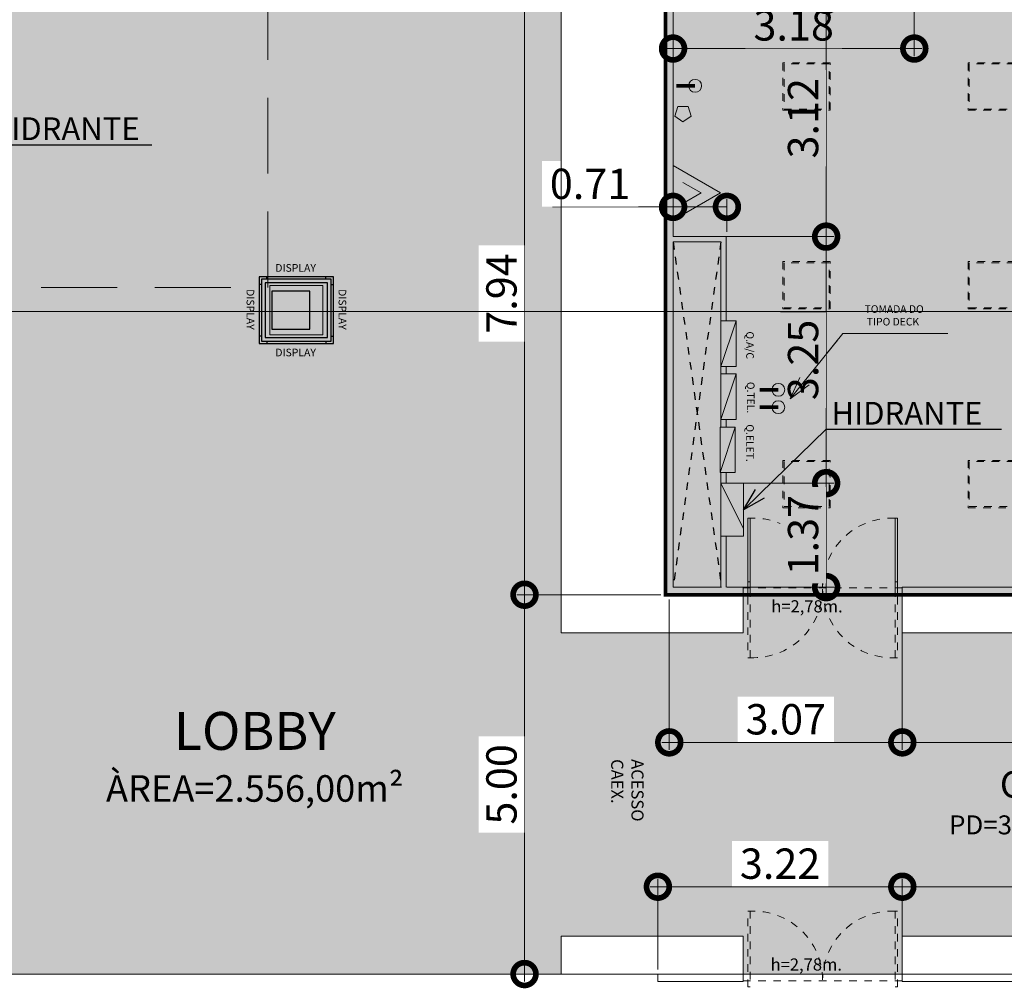
# Model space of a CAD drawing. Units: metres. Extents: x -1150 to -598, y 770 to 1119.
# Drawn here: x -941 to -928, y 915 to 927 of the extents above; entities that cross this region are included whole.
import ezdxf
from ezdxf import colors
from ezdxf.entities.mleader import LeaderData, LeaderLine
from ezdxf.lldxf.tags import DXFTag
from ezdxf.math import Vec2, Vec3

# ---------------------------------------------------------------- set-up
doc = ezdxf.new("R2010")
doc.units = ezdxf.units.M
doc.header["$MEASUREMENT"] = 0
doc.header["$PDMODE"] = 3
for name, pattern in [('716TER$0$HIDDEN', [0.375, 0.25, -0.125]), ('ACAD_ISO04W100', [30, 24, -3, 0, -3]), ('DASHED', [0.75, 0.5, -0.25]), ('DASHED2', [0.375, 0.25, -0.125]), ('EXN-BASE-TR$0$DASHED', [0.75, 0.5, -0.25]), ('HIDDEN2', [0.1875, 0.125, -0.0625])]:
    doc.linetypes.add(name, pattern=pattern)
doc.layers.get('0').update_dxf_attribs({"color": 251})
for name, color, linetype, lineweight in [('COTAS', 1, 'Continuous', 15), ('ECN_ARQ_DRYWALL_GESSO', 3, 'Continuous', 13), ('ECN_ARQ_PILARES', 5, 'Continuous', 30), ('ECN_ARQ_PORTAS', 1, 'Continuous', 13), ('ECN_ARQ_REBAIXOS_FORRO', 1, 'DASHED', 5), ('ECN_ARQ_REVESTIMENTO ACM', 4, 'Continuous', 5), ('ECN_INCÊNDIO_EXTINTORES', 1, 'Continuous', 13), ('ECN_INFRA_ELÉTRICA_PONTOS', 1, 'Continuous', 9), ('ECN_INFRA_ELÉTRICA_QUADROS', 1, 'Continuous', 0), ('EIXOS', 1, 'ACAD_ISO04W100', 5), ('HIDRANTES', 1, 'Continuous', 13), ('LUMINARIAS', 254, 'DASHED2', 5), ('ROTA DE FUGA', 70, 'Continuous', 15), ('ÁREA LOCAVEL', 11, 'DASHED', 70)]:
    doc.layers.add(name, color=color, linetype=linetype, lineweight=lineweight)
for name, color, linetype in [('ECN_ARQ_LOBBY_DISPLAY R1', 1, 'Continuous'), ('ECN_ARQ_VAZIOS', 1, 'Continuous'), ('ECN_IDENTIFICAÇÃO_TEXTOS', 2, 'Continuous')]:
    doc.layers.add(name, color=color, linetype=linetype)
doc.styles.add('100-COTA', font='romans.shx', dxfattribs={"height": 0.16})
doc.styles.add('250-60', font='romans.shx', dxfattribs={"height": 0.28})
doc.styles.add('ARIAL', font='ARIALN.TTF')
tags = doc.linetypes.add('DASHDOTX2', pattern=[2, 1, -0.5, 0, -0.5]).pattern_tags.tags
tags[10:11] = [DXFTag(74, 4), DXFTag(75, 0), DXFTag(340, '0'), DXFTag(46, 1.0), DXFTag(50, 0.0), DXFTag(44, 0.0), DXFTag(45, 0.0)]
tags[8:9] = [DXFTag(74, 4), DXFTag(75, 0), DXFTag(340, '0'), DXFTag(46, 1.0), DXFTag(50, 0.0), DXFTag(44, 0.0), DXFTag(45, 0.0)]
tags[6:7] = [DXFTag(74, 4), DXFTag(75, 0), DXFTag(340, '0'), DXFTag(46, 1.0), DXFTag(50, 0.0), DXFTag(44, 0.0), DXFTag(45, 0.0)]
tags[4:5] = [DXFTag(74, 4), DXFTag(75, 0), DXFTag(340, '0'), DXFTag(46, 1.0), DXFTag(50, 0.0), DXFTag(44, 0.0), DXFTag(45, 0.0)]
doc.dimstyles.new('EXPO CENTER 1', dxfattribs={"dimtxt": 0.4, "dimasz": 0.6, "dimexe": 0.1, "dimexo": 0.0625, "dimgap": 0.1, "dimtad": 1, "dimzin": 0, "dimdsep": 46, "dimtxsty": 'ARIAL', "dimblk": 'DOTSMALL', "dimcen": 0.09, "dimdle": 0.1, "dimclrd": 1, "dimclre": 1, "dimclrt": 1, "dimadec": 0, "dimazin": 0, "dimtfac": 1, "dimtofl": 0, "dimtmove": 0, "dimatfit": 3, "dimldrblk": 'DOTSMALL', "dimfxl": 1, "dimtfill": 1, "dimtolj": 1, "dimtzin": 0, "dimlwd": -1, "dimlwe": -1, "dimarcsym": 0})
doc.dimstyles.new('PADRÃO-1-1', dxfattribs={"dimtxt": 0.6, "dimasz": 0.3, "dimexe": 0.1, "dimexo": 0.0625, "dimgap": 0.15, "dimtad": 1, "dimzin": 0, "dimdsep": 46, "dimtxsty": 'ARIAL', "dimblk": 'DOTSMALL', "dimcen": 0.09, "dimdle": 0.1, "dimclrd": 1, "dimclre": 1, "dimclrt": 1, "dimadec": 0, "dimazin": 0, "dimtfac": 1, "dimtofl": 0, "dimtmove": 2, "dimatfit": 3, "dimldrblk": 'DOTSMALL', "dimfxl": 1, "dimtolj": 1, "dimtzin": 0, "dimlwd": 9, "dimlwe": 9, "dimarcsym": 0})

# ---------------------------------------------------------------- blocks, each defined once
blk = doc.blocks.new('A$C17EA45F3')
blk.add_hatch(color=256).paths.add_polyline_path([(-0.3, 0), (-0.3, -0.2), (0.3, 0)])
blk.add_line((-0.3, -0.2), (0.3, 0))
blk.add_lwpolyline([(-0.3, -0.2), (0.3, -0.2), (0.3, 0), (-0.3, 0)], close=True)
blk = doc.blocks.new('CO²')
at = {"layer": 'ECN_INCÊNDIO_EXTINTORES'}
for p, q in [((0, 0.723), (0, -0.723)), ((1.253, 0), (0, 0.723)), ((0.737, 0), (0.258, 0.276)), ((1.253, 0), (0, -0.723)), ((0.737, 0), (0.258, -0.277))]:
    blk.add_line(p, q, dxfattribs=at)
blk.add_solid([(0.737, 0), (0.258, 0.276), (0.258, -0.277)], dxfattribs=at)
blk = doc.blocks.new('_DotSmall')
at = {"color": 0, "linetype": 'ByBlock', "lineweight": 40, "const_width": 0.5}
blk.add_lwpolyline([(-0.0625, 0, 1), (0.0625, 0, 1)], format="xyb", close=True, dxfattribs=at)
blk = doc.blocks.new('*D122')
at = {"layer": 'COTAS', "color": 1, "ltscale": 0.6, "transparency": 16777216}
for p, q in [((-932.201, 927.642), (-934.147, 927.642)), ((-934.047, 927.742), (-934.047, 919.602)), ((-932.251, 919.702), (-934.147, 919.702))]:
    blk.add_line(p, q, dxfattribs=at)
at = {"layer": 'Defpoints', "color": 0, "ltscale": 0.6, "transparency": 16777216}
for p in [(-932.139, 927.642), (-934.047, 919.702), (-932.189, 919.702)]:
    blk.add_point(p, dxfattribs=at)
at = {"layer": 'COTAS', "color": 1, "ltscale": 0.6, "transparency": 16777216, "xscale": 0.6, "yscale": 0.6, "zscale": 0.6}
for p, rotation in [((-934.047, 927.642), 90), ((-934.047, 919.702), 270)]:
    blk.add_blockref('_DotSmall', p, dxfattribs=dict(at, rotation=rotation))
at = {"layer": 'COTAS', "color": 1, "ltscale": 0.6, "transparency": 16777216, "insert": (-934.351, 923.672), "char_height": 0.4, "attachment_point": 5, "rotation": 90, "style": 'ARIAL', "bg_fill": 3, "box_fill_scale": 1.25, "bg_fill_color": 256, "bg_fill_true_color": 13158600, "bg_fill_transparency": 0}
blk.add_mtext('\\A1;7.94', dxfattribs=at)
blk = doc.blocks.new('*D123')
at = {"layer": 'COTAS', "color": 1, "ltscale": 0.6, "transparency": 16777216}
for p, q in [((-934.047, 919.802), (-934.047, 914.602)), ((-932.251, 919.702), (-934.147, 919.702)), ((-932.351, 914.702), (-934.147, 914.702))]:
    blk.add_line(p, q, dxfattribs=at)
at = {"layer": 'Defpoints', "color": 0, "ltscale": 0.6, "transparency": 16777216}
for p in [(-932.189, 919.702), (-934.047, 914.702), (-932.289, 914.702)]:
    blk.add_point(p, dxfattribs=at)
at = {"layer": 'COTAS', "color": 1, "ltscale": 0.6, "transparency": 16777216, "xscale": 0.6, "yscale": 0.6, "zscale": 0.6}
for p, rotation in [((-934.047, 919.702), 90), ((-934.047, 914.702), 270)]:
    blk.add_blockref('_DotSmall', p, dxfattribs=dict(at, rotation=rotation))
at = {"layer": 'COTAS', "color": 1, "ltscale": 0.6, "transparency": 16777216, "insert": (-934.351, 917.202), "char_height": 0.4, "attachment_point": 5, "rotation": 90, "style": 'ARIAL', "bg_fill": 3, "box_fill_scale": 1.25, "bg_fill_color": 256, "bg_fill_true_color": 13158600, "bg_fill_transparency": 0}
blk.add_mtext('\\A1;5.00', dxfattribs=at)
blk = doc.blocks.new('*D130')
at = {"layer": 'COTAS', "color": 1, "ltscale": 0.6, "transparency": 16777216}
for p, q in [((-932.089, 927.479), (-932.089, 926.801)), ((-928.909, 927.479), (-928.909, 926.801)), ((-932.189, 926.901), (-928.809, 926.901))]:
    blk.add_line(p, q, dxfattribs=at)
at = {"layer": 'Defpoints', "color": 0, "ltscale": 0.6, "transparency": 16777216}
for p in [(-932.089, 927.542), (-928.909, 927.542), (-928.909, 926.901)]:
    blk.add_point(p, dxfattribs=at)
at = {"layer": 'COTAS', "color": 1, "ltscale": 0.6, "transparency": 16777216, "xscale": 0.6, "yscale": 0.6, "zscale": 0.6, "rotation": 180}
blk.add_blockref('_DotSmall', (-932.089, 926.901), dxfattribs=at)
at = {"layer": 'COTAS', "color": 1, "ltscale": 0.6, "transparency": 16777216, "xscale": 0.6, "yscale": 0.6, "zscale": 0.6}
blk.add_blockref('_DotSmall', (-928.909, 926.901), dxfattribs=at)
at = {"layer": 'COTAS', "color": 1, "ltscale": 0.6, "transparency": 16777216, "insert": (-930.499, 927.206), "char_height": 0.4, "attachment_point": 5, "style": 'ARIAL', "bg_fill": 3, "box_fill_scale": 1.25, "bg_fill_color": 256, "bg_fill_true_color": 13158600, "bg_fill_transparency": 0}
blk.add_mtext('\\A1;3.18', dxfattribs=at)
blk = doc.blocks.new('*D131')
at = {"layer": 'COTAS', "color": 1, "ltscale": 0.6, "transparency": 16777216}
for p, q in [((-930.071, 927.642), (-930.071, 924.322)), ((-932.036, 927.542), (-929.971, 927.542)), ((-932.036, 924.422), (-929.971, 924.422))]:
    blk.add_line(p, q, dxfattribs=at)
at = {"layer": 'Defpoints', "color": 0, "ltscale": 0.6, "transparency": 16777216}
for p in [(-932.099, 927.542), (-932.099, 924.422), (-930.071, 924.422)]:
    blk.add_point(p, dxfattribs=at)
at = {"layer": 'COTAS', "color": 1, "ltscale": 0.6, "transparency": 16777216, "xscale": 0.6, "yscale": 0.6, "zscale": 0.6}
for p, rotation in [((-930.071, 927.542), 90), ((-930.071, 924.422), 270)]:
    blk.add_blockref('_DotSmall', p, dxfattribs=dict(at, rotation=rotation))
at = {"layer": 'COTAS', "color": 1, "ltscale": 0.6, "transparency": 16777216, "insert": (-930.375, 925.982), "char_height": 0.4, "attachment_point": 5, "rotation": 90, "style": 'ARIAL', "bg_fill": 3, "box_fill_scale": 1.25, "bg_fill_color": 256, "bg_fill_true_color": 13158600, "bg_fill_transparency": 0}
blk.add_mtext('\\A1;3.12', dxfattribs=at)
blk = doc.blocks.new('*D132')
at = {"layer": 'COTAS', "color": 1, "ltscale": 0.6, "transparency": 16777216}
for p, q in [((-932.089, 924.484), (-932.089, 924.914)), ((-931.379, 924.484), (-931.379, 924.914)), ((-932.089, 924.814), (-933.678, 924.814)), ((-931.379, 924.814), (-932.189, 924.814))]:
    blk.add_line(p, q, dxfattribs=at)
at = {"layer": 'Defpoints', "color": 0, "ltscale": 0.6, "transparency": 16777216}
for p in [(-931.379, 924.814), (-932.089, 924.422), (-931.379, 924.422)]:
    blk.add_point(p, dxfattribs=at)
at = {"layer": 'COTAS', "color": 1, "ltscale": 0.6, "transparency": 16777216, "xscale": 0.6, "yscale": 0.6, "zscale": 0.6, "rotation": 180}
blk.add_blockref('_DotSmall', (-932.089, 924.814), dxfattribs=at)
at = {"layer": 'COTAS', "color": 1, "ltscale": 0.6, "transparency": 16777216, "xscale": 0.6, "yscale": 0.6, "zscale": 0.6}
blk.add_blockref('_DotSmall', (-931.379, 924.814), dxfattribs=at)
at = {"layer": 'COTAS', "color": 1, "ltscale": 0.6, "transparency": 16777216, "insert": (-933.183, 925.118), "char_height": 0.4, "attachment_point": 5, "style": 'ARIAL', "bg_fill": 3, "box_fill_scale": 1.25, "bg_fill_color": 256, "bg_fill_true_color": 13158600, "bg_fill_transparency": 0}
blk.add_mtext('\\A1;0.71', dxfattribs=at)
blk = doc.blocks.new('*D133')
at = {"layer": 'COTAS', "color": 1, "ltscale": 0.6, "transparency": 16777216}
for p, q in [((-930.071, 924.522), (-930.071, 921.072)), ((-931.326, 924.422), (-929.971, 924.422)), ((-931.326, 921.172), (-929.971, 921.172))]:
    blk.add_line(p, q, dxfattribs=at)
at = {"layer": 'Defpoints', "color": 0, "ltscale": 0.6, "transparency": 16777216}
for p in [(-931.389, 924.422), (-931.389, 921.172), (-930.071, 921.172)]:
    blk.add_point(p, dxfattribs=at)
at = {"layer": 'COTAS', "color": 1, "ltscale": 0.6, "transparency": 16777216, "xscale": 0.6, "yscale": 0.6, "zscale": 0.6}
for p, rotation in [((-930.071, 924.422), 90), ((-930.071, 921.172), 270)]:
    blk.add_blockref('_DotSmall', p, dxfattribs=dict(at, rotation=rotation))
at = {"layer": 'COTAS', "color": 1, "ltscale": 0.6, "transparency": 16777216, "insert": (-930.375, 922.797), "char_height": 0.4, "attachment_point": 5, "rotation": 90, "style": 'ARIAL', "bg_fill": 3, "box_fill_scale": 1.25, "bg_fill_color": 256, "bg_fill_true_color": 13158600, "bg_fill_transparency": 0}
blk.add_mtext('\\A1;3.25', dxfattribs=at)
blk = doc.blocks.new('*D134')
at = {"layer": 'COTAS', "color": 1, "ltscale": 0.6, "transparency": 16777216}
for p, q in [((-931.326, 921.172), (-929.971, 921.172)), ((-930.071, 921.272), (-930.071, 919.702)), ((-931.326, 919.802), (-929.971, 919.802))]:
    blk.add_line(p, q, dxfattribs=at)
at = {"layer": 'Defpoints', "color": 0, "ltscale": 0.6, "transparency": 16777216}
for p in [(-931.389, 921.172), (-931.389, 919.802)]:
    blk.add_point(p, dxfattribs=at)
at = {"layer": 'COTAS', "color": 1, "ltscale": 0.6, "transparency": 16777216, "xscale": 0.6, "yscale": 0.6, "zscale": 0.6}
for p, rotation in [((-930.071, 921.172), 90), ((-930.071, 919.802), 270)]:
    blk.add_blockref('_DotSmall', p, dxfattribs=dict(at, rotation=rotation))
at = {"layer": 'COTAS', "color": 1, "ltscale": 0.6, "transparency": 16777216, "insert": (-930.375, 920.487), "char_height": 0.4, "attachment_point": 5, "rotation": 90, "style": 'ARIAL', "bg_fill": 3, "box_fill_scale": 1.25, "bg_fill_color": 256, "bg_fill_true_color": 13158600, "bg_fill_transparency": 0}
blk.add_mtext('\\A1;1.37', dxfattribs=at)
at = {"layer": 'Defpoints', "color": 0, "ltscale": 0.6, "transparency": 16777216}
blk.add_point((-930.071, 919.802), dxfattribs=at)
blk = doc.blocks.new('*D145')
at = {"layer": 'COTAS', "color": 1, "ltscale": 0.6, "transparency": 16777216}
for p, q in [((-929.067, 919.639), (-929.067, 917.656)), ((-920.859, 919.639), (-920.859, 917.656)), ((-929.167, 917.756), (-920.759, 917.756))]:
    blk.add_line(p, q, dxfattribs=at)
at = {"layer": 'Defpoints', "color": 0, "ltscale": 0.6, "transparency": 16777216}
for p in [(-929.067, 919.702), (-920.859, 919.702), (-920.859, 917.756)]:
    blk.add_point(p, dxfattribs=at)
at = {"layer": 'COTAS', "color": 1, "ltscale": 0.6, "transparency": 16777216, "xscale": 0.6, "yscale": 0.6, "zscale": 0.6, "rotation": 180}
blk.add_blockref('_DotSmall', (-929.067, 917.756), dxfattribs=at)
at = {"layer": 'COTAS', "color": 1, "ltscale": 0.6, "transparency": 16777216, "xscale": 0.6, "yscale": 0.6, "zscale": 0.6}
blk.add_blockref('_DotSmall', (-920.859, 917.756), dxfattribs=at)
at = {"layer": 'COTAS', "color": 1, "ltscale": 0.6, "transparency": 16777216, "insert": (-924.963, 918.06), "char_height": 0.4, "attachment_point": 5, "style": 'ARIAL', "bg_fill": 3, "box_fill_scale": 1.25, "bg_fill_color": 256, "bg_fill_true_color": 13158600, "bg_fill_transparency": 0}
blk.add_mtext('\\A1;8.21', dxfattribs=at)
blk = doc.blocks.new('*D146')
at = {"layer": 'COTAS', "color": 1, "ltscale": 0.6, "transparency": 16777216}
for p, q in [((-932.139, 919.639), (-932.139, 917.656)), ((-929.067, 919.639), (-929.067, 917.656)), ((-928.967, 917.756), (-932.239, 917.756))]:
    blk.add_line(p, q, dxfattribs=at)
at = {"layer": 'Defpoints', "color": 0, "ltscale": 0.6, "transparency": 16777216}
for p in [(-932.139, 919.702), (-929.067, 919.702), (-932.139, 917.756)]:
    blk.add_point(p, dxfattribs=at)
at = {"layer": 'COTAS', "color": 1, "ltscale": 0.6, "transparency": 16777216, "xscale": 0.6, "yscale": 0.6, "zscale": 0.6, "rotation": 180}
blk.add_blockref('_DotSmall', (-932.139, 917.756), dxfattribs=at)
at = {"layer": 'COTAS', "color": 1, "ltscale": 0.6, "transparency": 16777216, "xscale": 0.6, "yscale": 0.6, "zscale": 0.6}
blk.add_blockref('_DotSmall', (-929.067, 917.756), dxfattribs=at)
at = {"layer": 'COTAS', "color": 1, "ltscale": 0.6, "transparency": 16777216, "insert": (-930.603, 918.06), "char_height": 0.4, "attachment_point": 5, "style": 'ARIAL', "bg_fill": 3, "box_fill_scale": 1.25, "bg_fill_color": 256, "bg_fill_true_color": 13158600, "bg_fill_transparency": 0}
blk.add_mtext('\\A1;3.07', dxfattribs=at)
blk = doc.blocks.new('EXN-BASE-TR$0$hidrante')
blk.add_hatch(color=0).paths.add_polyline_path([(0.6, 0.3), (-0.1, 0), (0.6, 0)])
at = {"color": 0}
blk.add_line((0, 0), (0.6, 0.3), dxfattribs=at)
at = {"color": 0, "linetype": 'Continuous', "ltscale": 0.6}
blk.add_lwpolyline([(-0.1, 0), (0.6, 0), (0.6, 0.3), (-0.1, 0.3)], close=True, dxfattribs=at)
blk = doc.blocks.new('DISPLAY')
at = {"layer": 'ECN_ARQ_LOBBY_DISPLAY R1', "ltscale": 0.6}
for points in [[(0.39, 0.44), (-0.39, 0.44), (-0.39, 0.41), (0.39, 0.41)], [(-0.46, 0.34), (-0.49, 0.34), (-0.49, -0.34), (-0.46, -0.34)], [(0.49, 0.34), (0.46, 0.34), (0.46, -0.34), (0.49, -0.34)], [(0.39, -0.41), (-0.39, -0.41), (-0.39, -0.44), (0.39, -0.44)]]:
    blk.add_hatch(color=256, dxfattribs=at).paths.add_polyline_path(points)
for p, q in [((-0.39, 0.41), (-0.39, 0.44)), ((0.39, 0.41), (0.39, 0.44)), ((-0.46, 0.34), (-0.49, 0.34)), ((0.46, 0.34), (0.49, 0.34)), ((-0.46, -0.34), (-0.49, -0.34)), ((0.46, -0.34), (0.49, -0.34)), ((-0.39, -0.41), (-0.39, -0.44)), ((0.39, -0.41), (0.39, -0.44))]:
    blk.add_line(p, q, dxfattribs=at)
for points in [[(-0.49, -0.44), (0.49, -0.44), (0.49, 0.44), (-0.49, 0.44)], [(-0.46, -0.41), (0.46, -0.41), (0.46, 0.41), (-0.46, 0.41)], [(-0.41, -0.36), (0.41, -0.36), (0.41, 0.36), (-0.41, 0.36)]]:
    blk.add_lwpolyline(points, close=True, dxfattribs=at)
at = {"layer": 'ECN_ARQ_LOBBY_DISPLAY R1', "ltscale": 0.6, "char_height": 0.10078, "style": '100-COTA'}
for insert, attachment_point in [((-0.278, 0.507), 7), ((-0.278, -0.507), 1)]:
    blk.add_mtext('\\A1;DISPLAY', dxfattribs=dict(at, insert=insert, attachment_point=attachment_point))
at = {"layer": 'ECN_ARQ_LOBBY_DISPLAY R1', "ltscale": 0.6, "char_height": 0.10078, "rotation": 270, "style": '100-COTA'}
for insert, attachment_point in [((-0.556, 0.278), 1), ((0.556, 0.278), 7)]:
    blk.add_mtext('\\A1;DISPLAY', dxfattribs=dict(at, insert=insert, attachment_point=attachment_point))
blk = doc.blocks.new('*D155')
at = {"layer": 'COTAS', "color": 1, "ltscale": 3, "transparency": 16777216}
for p, q in [((-932.289, 914.764), (-932.289, 915.953)), ((-929.067, 914.764), (-929.067, 915.953)), ((-932.389, 915.853), (-928.967, 915.853))]:
    blk.add_line(p, q, dxfattribs=at)
at = {"layer": 'Defpoints', "color": 0, "linetype": 'ByBlock', "ltscale": 3, "transparency": 16777216}
for p in [(-929.067, 915.853), (-932.289, 914.702), (-929.067, 914.702)]:
    blk.add_point(p, dxfattribs=at)
at = {"layer": 'COTAS', "color": 1, "linetype": 'ByBlock', "ltscale": 3, "transparency": 16777216, "xscale": 0.6, "yscale": 0.6, "zscale": 0.6, "rotation": 180}
blk.add_blockref('_DotSmall', (-932.289, 915.853), dxfattribs=at)
at = {"layer": 'COTAS', "color": 1, "linetype": 'ByBlock', "ltscale": 3, "transparency": 16777216, "xscale": 0.6, "yscale": 0.6, "zscale": 0.6}
blk.add_blockref('_DotSmall', (-929.067, 915.853), dxfattribs=at)
at = {"layer": 'COTAS', "color": 1, "linetype": 'ByBlock', "ltscale": 3, "transparency": 16777216, "insert": (-930.678, 916.157), "char_height": 0.4, "attachment_point": 5, "style": 'ARIAL', "bg_fill": 3, "box_fill_scale": 1.25, "bg_fill_color": 256, "bg_fill_true_color": 13158600, "bg_fill_transparency": 0}
blk.add_mtext('\\A1;3.22', dxfattribs=at)
blk = doc.blocks.new('*D156')
at = {"layer": 'COTAS', "color": 1, "ltscale": 3, "transparency": 16777216}
for p, q in [((-929.067, 914.764), (-929.067, 915.953)), ((-920.859, 914.764), (-920.859, 915.953)), ((-929.167, 915.853), (-920.759, 915.853))]:
    blk.add_line(p, q, dxfattribs=at)
at = {"layer": 'Defpoints', "color": 0, "linetype": 'ByBlock', "ltscale": 3, "transparency": 16777216}
for p in [(-920.859, 915.853), (-929.067, 914.701), (-920.859, 914.701)]:
    blk.add_point(p, dxfattribs=at)
at = {"layer": 'COTAS', "color": 1, "linetype": 'ByBlock', "ltscale": 3, "transparency": 16777216, "xscale": 0.6, "yscale": 0.6, "zscale": 0.6, "rotation": 180}
blk.add_blockref('_DotSmall', (-929.067, 915.853), dxfattribs=at)
at = {"layer": 'COTAS', "color": 1, "linetype": 'ByBlock', "ltscale": 3, "transparency": 16777216, "xscale": 0.6, "yscale": 0.6, "zscale": 0.6}
blk.add_blockref('_DotSmall', (-920.859, 915.853), dxfattribs=at)
at = {"layer": 'COTAS', "color": 1, "linetype": 'ByBlock', "ltscale": 3, "transparency": 16777216, "insert": (-924.963, 916.157), "char_height": 0.4, "attachment_point": 5, "style": 'ARIAL', "bg_fill": 3, "box_fill_scale": 1.25, "bg_fill_color": 256, "bg_fill_true_color": 13158600, "bg_fill_transparency": 0}
blk.add_mtext('\\A1;8.21', dxfattribs=at)
blk = doc.blocks.new('_Open30')
at = {"color": 0, "linetype": 'ByBlock', "lineweight": -2}
for p, q in [((-1, 0.268), (0, 0)), ((0, 0), (-1, -0.268)), ((0, 0), (-1, 0))]:
    blk.add_line(p, q, dxfattribs=at)
blk = doc.blocks.new('Luminarias')
at = {"layer": 'LUMINARIAS', "lineweight": -2, "ltscale": 0.1, "elevation": 0.001}
for points in [[(-77.636, -1.072), (-77.636, -0.447), (-78.261, -0.447), (-78.261, -1.072)], [(-77.651, -1.057), (-77.651, -0.462), (-78.246, -0.462), (-78.246, -1.057)], [(-75.016, -1.072), (-75.016, -0.447), (-75.641, -0.447), (-75.641, -1.072)], [(-75.031, -1.057), (-75.031, -0.462), (-75.626, -0.462), (-75.626, -1.057)], [(-72.396, -1.072), (-72.396, -0.447), (-73.021, -0.447), (-73.021, -1.072)], [(-72.411, -1.057), (-72.411, -0.462), (-73.006, -0.462), (-73.006, -1.057)], [(-77.636, -3.512), (-77.636, -2.887), (-78.261, -2.887), (-78.261, -3.512)], [(-77.651, -3.497), (-77.651, -2.902), (-78.246, -2.902), (-78.246, -3.497)], [(-75.016, -3.512), (-75.016, -2.887), (-75.641, -2.887), (-75.641, -3.512)], [(-75.031, -3.497), (-75.031, -2.902), (-75.626, -2.902), (-75.626, -3.497)], [(-72.396, -3.512), (-72.396, -2.887), (-73.021, -2.887), (-73.021, -3.512)], [(-72.411, -3.497), (-72.411, -2.902), (-73.006, -2.902), (-73.006, -3.497)]]:
    blk.add_lwpolyline(points, close=True, dxfattribs=at)

msp = doc.modelspace()

# ---------------------------------------------------------------- hatches: boundary and pattern name
at = {"layer": 'ECN_INFRA_ELÉTRICA_PONTOS'}
for points in [[(-931.798, 926.325, 1), (-931.798, 926.494, 1)], [(-931.958, 925.933), (-931.85, 926.011), (-931.891, 926.139), (-932.025, 926.139), (-932.067, 926.011)]]:
    msp.add_hatch(color=256, dxfattribs=at).paths.add_polyline_path(points)
at = {"layer": 'ROTA DE FUGA', "ltscale": 3, "transparency": 33554534}
h = msp.add_hatch(color=256, dxfattribs=at)
h.dxf.hatch_style = 1
h.paths.add_polyline_path([(-926.684, 949.702), (-924.684, 949.702), (-917.069, 949.702), (-917.069, 959.702), (-924.249, 959.702), (-926.249, 959.702), (-930.749, 959.702), (-930.749, 960.682), (-931.759, 960.682), (-931.759, 959.702), (-934.704, 959.702), (-934.704, 960.682), (-944.544, 960.682), (-944.544, 936.554), (-945.649, 935.741), (-945.649, 923.772), (-941.919, 923.772), (-941.919, 914.702), (-933.564, 914.702), (-933.564, 915.201), (-931.167, 915.201), (-931.167, 914.702), (-929.067, 914.702), (-929.067, 915.201), (-916.859, 915.201), (-916.859, 919.201), (-929.067, 919.201), (-929.067, 919.702), (-931.167, 919.7), (-931.167, 919.201), (-932.189, 919.201), (-933.564, 919.201), (-933.564, 949.702)])
h.paths.add_polyline_path([(-936.564, 948.892), (-936.564, 936.392), (-937.544, 936.392), (-937.544, 948.892)], flags=16)

# ---------------------------------------------------------------- linework, layer by layer
at = {"layer": 'ECN_ARQ_DRYWALL_GESSO'}
for p, q in [((-932.189, 919.702), (-932.189, 927.642)), ((-932.089, 924.422), (-932.089, 927.542)), ((-931.379, 924.422), (-932.089, 924.422)), ((-931.389, 923.312), (-931.389, 924.422)), ((-932.089, 924.352), (-931.459, 924.352)), ((-932.089, 919.802), (-932.089, 924.352)), ((-931.459, 923.312), (-931.459, 924.352)), ((-931.459, 922.612), (-931.459, 922.712)), ((-931.389, 922.612), (-931.389, 922.712)), ((-931.459, 921.912), (-931.459, 922.012)), ((-931.389, 921.912), (-931.389, 922.012)), ((-931.459, 921.172), (-931.459, 921.312)), ((-931.389, 921.172), (-931.389, 921.312)), ((-931.459, 919.802), (-931.459, 920.572)), ((-932.089, 919.802), (-931.449, 919.802)), ((-931.167, 919.702), (-931.167, 919.802)), ((-921.139, 919.802), (-929.067, 919.802)), ((-932.189, 919.702), (-931.167, 919.702)), ((-921.139, 919.702), (-929.067, 919.702)), ((-932.289, 914.702), (-931.167, 914.702)), ((-931.167, 914.702), (-931.167, 914.602)), ((-921.159, 914.702), (-929.067, 914.702)), ((-929.067, 914.702), (-929.067, 914.602)), ((-932.289, 914.602), (-931.167, 914.602)), ((-921.159, 914.602), (-929.067, 914.602))]:
    msp.add_line(p, q, dxfattribs=at)
at = {"layer": 'ECN_ARQ_DRYWALL_GESSO', "color": 3, "ltscale": 0.6}
for p, q in [((-931.459, 920.472), (-931.389, 920.472)), ((-931.389, 919.802), (-931.389, 920.472)), ((-931.379, 919.802), (-931.167, 919.802))]:
    msp.add_line(p, q, dxfattribs=at)
at = {"layer": 'ECN_ARQ_PILARES'}
msp.add_lwpolyline([(-937.379, 923.202), (-936.879, 923.202), (-936.879, 923.702), (-937.379, 923.702)], close=True, dxfattribs=at)
at = {"layer": 'ECN_ARQ_PORTAS', "color": 1, "linetype": 'HIDDEN2', "ltscale": 0.25}
for p, q in [((-929.067, 919.792), (-931.167, 919.792)), ((-929.067, 914.612), (-931.167, 914.612))]:
    msp.add_line(p, q, dxfattribs=at)
at = {"layer": 'ECN_ARQ_PORTAS'}
for points in [[(-931.102, 919.712), (-931.102, 920.712), (-931.072, 920.712), (-931.072, 919.712), (-931.102, 919.712)], [(-929.132, 919.712), (-929.132, 920.712), (-929.162, 920.712), (-929.162, 919.712), (-929.132, 919.712)]]:
    msp.add_lwpolyline(points, dxfattribs=at)
at = {"layer": 'ECN_ARQ_PORTAS', "color": 1, "linetype": 'HIDDEN2', "ltscale": 0.25}
for points in [[(-931.102, 919.872), (-931.102, 918.872), (-931.072, 918.872), (-931.072, 919.872), (-931.102, 919.872)], [(-929.132, 919.872), (-929.132, 918.872), (-929.162, 918.872), (-929.162, 919.872), (-929.132, 919.872)], [(-931.102, 914.532), (-931.102, 915.532), (-931.072, 915.532), (-931.072, 914.532), (-931.102, 914.532)], [(-929.132, 914.532), (-929.132, 915.532), (-929.162, 915.532), (-929.162, 914.532), (-929.132, 914.532)]]:
    msp.add_lwpolyline(points, dxfattribs=at)
for centre, start, end in [((-931.031, 919.799), 0.47, 92.6097), ((-929.204, 919.799), 87.3903, 179.53), ((-931.031, 919.784), 267.3903, 359.53), ((-929.204, 919.784), 180.47, 272.6097), ((-931.031, 914.619), 0.47, 92.6097), ((-929.204, 914.619), 87.3903, 179.53)]:
    msp.add_arc(centre, 0.913, start, end, dxfattribs=at)
at = {"layer": 'ECN_ARQ_REBAIXOS_FORRO', "linetype": 'EXN-BASE-TR$0$DASHED', "lineweight": 0, "ltscale": 2}
msp.add_lwpolyline([(-941.919, 914.702), (-941.919, 923.752), (-937.429, 923.752), (-937.429, 948.652), (-939.779, 948.652), (-939.779, 960.682)], dxfattribs=at)
at = {"layer": 'ECN_ARQ_REVESTIMENTO ACM'}
msp.add_lwpolyline([(-936.704, 923.777), (-936.704, 923.127), (-937.404, 923.127), (-937.404, 923.777)], close=True, dxfattribs=at)
at = {"layer": 'ECN_INFRA_ELÉTRICA_PONTOS', "const_width": 0.05}
msp.add_lwpolyline([(-931.798, 926.41), (-932.046, 926.41)], dxfattribs=at)
at = {"layer": 'ECN_INFRA_ELÉTRICA_PONTOS'}
msp.add_lwpolyline([(-931.958, 925.933), (-931.85, 926.011), (-931.891, 926.139), (-932.025, 926.139), (-932.067, 926.011)], close=True, dxfattribs=at)
msp.add_circle((-931.798, 926.41), 0.0847, dxfattribs=at)

# ---------------------------------------------------------------- block references
at = {"layer": 'ECN_ARQ_LOBBY_DISPLAY R1'}
msp.add_blockref('DISPLAY', (-937.054, 923.452), dxfattribs=at)
at = {"layer": 'ECN_INCÊNDIO_EXTINTORES', "ltscale": 0.6, "xscale": 0.5, "yscale": 0.5, "zscale": 0.5}
msp.add_blockref('CO²', (-932.089, 924.999), dxfattribs=at)
at = {"layer": 'ECN_INFRA_ELÉTRICA_QUADROS', "xscale": -1, "rotation": 90}
for p in [(-931.459, 923.012), (-931.469, 921.612)]:
    msp.add_blockref('A$C17EA45F3', p, dxfattribs=at)

# ---------------------------------------------------------------- texts
at = {"layer": 'ECN_ARQ_PORTAS', "color": 2, "char_height": 0.16, "style": '100-COTA'}
for insert, attachment_point in [((-930.794, 919.629), 1), ((-930.803, 914.698), 7)]:
    msp.add_mtext('h=2,78m.', dxfattribs=dict(at, insert=insert, attachment_point=attachment_point))
at = {"layer": 'ECN_ARQ_REBAIXOS_FORRO', "linetype": 'EXN-BASE-TR$0$DASHED', "lineweight": 0, "ltscale": 2, "attachment_point": 5, "style": '250-60'}
for s, insert, char_height, width in [('LOBBY\\P{\\H0.7x;ÀREA=2.556,00m²}', (-937.602, 917.565), 0.5, 6.75011), ('CIRCULAÇÃ0\\P{\\H0.7143x;\\C2;PD=3,68m / PD.útil=3,38m\\C256; }', (-926.378, 916.96), 0.35, 6.03993)]:
    msp.add_mtext(s, dxfattribs=dict(at, insert=insert, char_height=char_height, width=width))
at = {"layer": 'ECN_IDENTIFICAÇÃO_TEXTOS', "color": 2, "insert": (-932.478, 917.535), "char_height": 0.16, "attachment_point": 1, "rotation": 270, "style": '100-COTA'}
msp.add_mtext('\\A1;ACESSO\\PCAEX.', dxfattribs=at)
at = {"layer": 'ECN_INFRA_ELÉTRICA_PONTOS', "insert": (-929.19, 923.371), "char_height": 0.1, "width": 1.13554, "attachment_point": 5, "style": '100-COTA'}
msp.add_mtext(' TOMADA DO TIPO DECK', dxfattribs=at)
at = {"layer": 'ECN_INFRA_ELÉTRICA_QUADROS', "char_height": 0.1, "width": 1.13554, "attachment_point": 5, "rotation": 270, "style": '100-COTA'}
for s, insert in [('Q.A/C', (-931.088, 922.991)), ('Q.TEL.', (-931.078, 922.301)), ('Q.ELET.', (-931.088, 921.701))]:
    msp.add_mtext(s, dxfattribs=dict(at, insert=insert))

# ---------------------------------------------------------------- leaders
at = {"layer": 'HIDRANTES'}
ml = msp.add_multileader_mtext('Standard', dxfattribs=at)
ml.set_content('HIDRANTE', color=256, style='ARIAL')
ml.set_leader_properties()
ml.set_arrow_properties(name='OPEN30')
ml.build(insert=Vec2(0, 0))
ml.multileader.update_dxf_attribs({"text_left_attachment_type": 6, "text_right_attachment_type": 6, "dogleg_length": 0.36, "arrow_head_size": 0.3})
ctx = ml.context
ctx.base_point, ctx.char_height, ctx.arrow_head_size, ctx.landing_gap_size, ctx.plane_origin = Vec3(-941.021, 925.634), 0.3, 0.3, 0.05, Vec3(-946.56, 925.035)
ctx.left_attachment, ctx.right_attachment, ctx.text_align_type = 6, 6, 1
notes = []
notes.append((ctx, [(1, (1, 1, 0), (-941.179, 925.634), (1, 0), 0.157, [(0, [(-942.269, 924.072)], 0, [])])]))
ctx.mtext.insert, ctx.mtext.width, ctx.mtext.alignment, ctx.mtext.flow_direction = Vec3(-940.116, 925.994), 2.35519, 2, 5
for ctx, leaders in notes:
    for number, flags, end, landing, length, lines in leaders:
        leader = LeaderData()
        leader.index, (leader.has_last_leader_line, leader.has_dogleg_vector, leader.attachment_direction) = number, flags
        leader.last_leader_point, leader.dogleg_vector, leader.dogleg_length = Vec3(end), Vec3(landing), length
        for number, points, colour, breaks in lines:
            line = LeaderLine()
            line.index, line.vertices, line.color, line.breaks = number, Vec3.list(points), colors.encode_raw_color(colour), breaks
            leader.lines.append(line)
        ctx.leaders.append(leader)

# ---------------------------------------------------------------- next in the draw order: dimensions: what is measured, and where the dimension line sits
at = {"layer": 'COTAS', "ltscale": 0.6}
dim = msp.add_linear_dim(base=(-934.047, 919.702), p1=(-932.139, 927.642), p2=(-932.189, 919.702), angle=90, dimstyle='EXPO CENTER 1', override={"dimarcsym": 1}, dxfattribs=at)
dim.commit()
dim.dimension.update_dxf_attribs({"geometry": '*D122', "text_midpoint": (-934.351, 923.672)})
dim = msp.add_linear_dim(base=(-920.859, 917.756), p1=(-929.067, 919.702), p2=(-920.859, 919.702), dimstyle='EXPO CENTER 1', override={"dimarcsym": 1}, dxfattribs=at)
dim.commit()
dim.dimension.update_dxf_attribs({"geometry": '*D145', "text_midpoint": (-924.963, 918.06)})

# ---------------------------------------------------------------- next in the draw order: dimensions: what is measured, and where the dimension line sits
dim = msp.add_linear_dim(base=(-928.909, 926.901), p1=(-932.089, 927.542), p2=(-928.909, 927.542), dimstyle='EXPO CENTER 1', override={"dimarcsym": 1}, dxfattribs=at)
dim.commit()
dim.dimension.update_dxf_attribs({"geometry": '*D130', "text_midpoint": (-930.499, 927.206)})
dim = msp.add_linear_dim(base=(-934.047, 914.702), p1=(-932.189, 919.702), p2=(-932.289, 914.702), angle=90, dimstyle='EXPO CENTER 1', override={"dimtmove": 1, "dimarcsym": 1}, dxfattribs=at)
dim.commit()
dim.dimension.update_dxf_attribs({"geometry": '*D123', "text_midpoint": (-934.351, 917.202)})

# ---------------------------------------------------------------- next in the draw order: dimensions: what is measured, and where the dimension line sits
dim = msp.add_linear_dim(base=(-930.071, 924.422), p1=(-932.099, 927.542), p2=(-932.099, 924.422), angle=90, dimstyle='EXPO CENTER 1', override={"dimarcsym": 1}, dxfattribs=at)
dim.commit()
dim.dimension.update_dxf_attribs({"geometry": '*D131', "text_midpoint": (-930.375, 925.982)})
dim = msp.add_linear_dim(base=(-932.139, 917.756), p1=(-929.067, 919.702), p2=(-932.139, 919.702), dimstyle='EXPO CENTER 1', override={"dimarcsym": 1}, dxfattribs=at)
dim.commit()
dim.dimension.update_dxf_attribs({"geometry": '*D146', "text_midpoint": (-930.603, 918.06)})
at = {"layer": 'COTAS', "linetype": 'ByBlock', "ltscale": 3}
dim = msp.add_linear_dim(base=(-929.067, 915.853), p1=(-932.289, 914.702), p2=(-929.067, 914.702), dimstyle='EXPO CENTER 1', override={"dimarcsym": 1}, dxfattribs=at)
dim.commit()
dim.dimension.update_dxf_attribs({"geometry": '*D155', "text_midpoint": (-930.678, 916.157)})

# ---------------------------------------------------------------- next in the draw order: linework, layer by layer
at = {"layer": 'ECN_ARQ_DRYWALL_GESSO'}
msp.add_line((-929.067, 919.702), (-929.067, 919.802), dxfattribs=at)
msp.add_lwpolyline([(-932.289, 914.602), (-932.289, 914.702)], dxfattribs=at)
at = {"layer": 'ECN_ARQ_VAZIOS', "color": 1, "linetype": '716TER$0$HIDDEN', "ltscale": 0.1}
msp.add_line((-931.459, 924.352), (-932.089, 919.802), dxfattribs=at)

# ---------------------------------------------------------------- next in the draw order: dimensions: what is measured, and where the dimension line sits
at = {"layer": 'COTAS', "ltscale": 0.6}
dim = msp.add_linear_dim(base=(-931.379, 924.814), p1=(-932.089, 924.422), p2=(-931.379, 924.422), dimstyle='EXPO CENTER 1', override={"dimarcsym": 1}, dxfattribs=at)
dim.commit()
dim.dimension.update_dxf_attribs({"geometry": '*D132', "text_midpoint": (-933.183, 924.814), "dimtype": 160})
at = {"layer": 'COTAS', "linetype": 'ByBlock', "ltscale": 3}
dim = msp.add_linear_dim(base=(-920.859, 915.853), p1=(-929.067, 914.701), p2=(-920.859, 914.701), dimstyle='EXPO CENTER 1', override={"dimarcsym": 1}, dxfattribs=at)
dim.commit()
dim.dimension.update_dxf_attribs({"geometry": '*D156', "text_midpoint": (-924.963, 916.157)})

# ---------------------------------------------------------------- next in the draw order: dimensions: what is measured, and where the dimension line sits
at = {"layer": 'COTAS', "ltscale": 0.6}
dim = msp.add_linear_dim(base=(-930.071, 921.172), p1=(-931.389, 924.422), p2=(-931.389, 921.172), angle=90, dimstyle='EXPO CENTER 1', override={"dimarcsym": 1}, dxfattribs=at)
dim.commit()
dim.dimension.update_dxf_attribs({"geometry": '*D133', "text_midpoint": (-930.375, 922.797)})

# ---------------------------------------------------------------- next in the draw order: hatches: boundary and pattern name
at = {"layer": 'ECN_INFRA_ELÉTRICA_PONTOS'}
for points in [[(-930.701, 922.318, 1), (-930.701, 922.488, 1)], [(-930.701, 922.089, 1), (-930.701, 922.259, 1)]]:
    msp.add_hatch(color=256, dxfattribs=at).paths.add_polyline_path(points)

# ---------------------------------------------------------------- next in the draw order: linework, layer by layer
at = {"layer": 'ECN_ARQ_DRYWALL_GESSO', "color": 3, "ltscale": 0.6}
for p, q in [((-931.449, 922.712), (-931.379, 922.712)), ((-931.459, 922.612), (-931.389, 922.612)), ((-931.449, 922.012), (-931.379, 922.012)), ((-931.449, 921.912), (-931.379, 921.912)), ((-931.459, 921.312), (-931.389, 921.312)), ((-931.459, 921.172), (-931.389, 921.172))]:
    msp.add_line(p, q, dxfattribs=at)
at = {"layer": 'ECN_ARQ_VAZIOS', "color": 1, "linetype": '716TER$0$HIDDEN', "ltscale": 0.1}
msp.add_line((-932.089, 924.352), (-931.449, 919.802), dxfattribs=at)
at = {"layer": 'ECN_INFRA_ELÉTRICA_PONTOS', "const_width": 0.05}
for points in [[(-930.701, 922.403), (-930.949, 922.403)], [(-930.701, 922.174), (-930.949, 922.174)]]:
    msp.add_lwpolyline(points, dxfattribs=at)
at = {"layer": 'ECN_INFRA_ELÉTRICA_PONTOS'}
for centre in [(-930.701, 922.403), (-930.701, 922.174)]:
    msp.add_circle(centre, 0.0847, dxfattribs=at)
at = {"layer": 'EIXOS', "linetype": 'DASHDOTX2', "ltscale": 5}
msp.add_line((-912.081, 923.434), (-953.094, 923.434), dxfattribs=at)

# ---------------------------------------------------------------- next in the draw order: block references
at = {"layer": 'ECN_INFRA_ELÉTRICA_QUADROS', "xscale": -1, "rotation": 90}
msp.add_blockref('A$C17EA45F3', (-931.459, 922.312), dxfattribs=at)

# ---------------------------------------------------------------- next in the draw order: leaders
at = {"layer": 'ECN_INFRA_ELÉTRICA_PONTOS'}
msp.add_leader([(-930.545, 922.282), (-929.852, 923.144), (-928.469, 923.144)], dimstyle='PADRÃO-1-1', override={"dimgap": 0.15, "dimtad": 0, "dimclrd": 256, "dimldrblk": 'Open30'}, dxfattribs=at)

# ---------------------------------------------------------------- next in the draw order: dimensions: what is measured, and where the dimension line sits
at = {"layer": 'COTAS', "ltscale": 0.6}
dim = msp.add_aligned_dim(p1=(-931.389, 921.172), p2=(-931.389, 919.802), distance=1.318, dimstyle='EXPO CENTER 1', override={"dimarcsym": 1}, dxfattribs=at)
dim.commit()
dim.dimension.update_dxf_attribs({"geometry": '*D134', "text_midpoint": (-930.375, 920.487)})

# ---------------------------------------------------------------- next in the draw order: hatches: boundary and pattern name
at = {"layer": 'ÁREA LOCAVEL', "linetype": 'Continuous', "ltscale": 3, "transparency": 33554534}
h = msp.add_hatch(color=256, dxfattribs=at)
h.dxf.hatch_style = 1
h.paths.add_polyline_path([(-932.189, 919.701), (-921.139, 919.701), (-921.139, 930.921), (-916.859, 930.921), (-916.859, 948.721), (-932.289, 948.721), (-932.289, 948.621), (-931.989, 948.621), (-931.989, 929.111), (-932.189, 929.111)])

# ---------------------------------------------------------------- next in the draw order: linework, layer by layer
at = {"layer": 'ECN_ARQ_REBAIXOS_FORRO', "linetype": 'EXN-BASE-TR$0$DASHED', "lineweight": 0, "ltscale": 2}
msp.add_lwpolyline([(-932.139, 960.682), (-917.859, 960.68), (-917.859, 960.532), (-917.559, 960.532), (-917.559, 948.872), (-917.859, 948.872), (-917.859, 948.722), (-932.289, 948.722), (-932.289, 948.622), (-931.989, 948.622), (-931.989, 929.112), (-932.189, 929.112), (-932.189, 919.7), (-917.859, 919.702), (-917.859, 919.552), (-917.559, 919.552), (-917.559, 914.852), (-917.859, 914.852), (-917.859, 914.702), (-941.919, 914.702)], dxfattribs=at)
at = {"layer": 'ROTA DE FUGA', "linetype": 'ByBlock', "ltscale": 3}
for points in [[(-916.859, 915.201), (-929.067, 915.201), (-929.067, 914.702), (-931.167, 914.702), (-931.167, 915.201), (-933.564, 915.201), (-933.564, 914.702), (-941.919, 914.702), (-941.919, 923.772), (-945.649, 923.772), (-945.649, 935.741), (-944.544, 936.554), (-944.544, 960.682), (-944.544, 960.682), (-934.704, 960.682), (-934.704, 959.702), (-931.759, 959.702), (-931.759, 960.682), (-930.749, 960.682), (-930.749, 959.702), (-926.249, 959.702)], [(-926.684, 949.702), (-933.564, 949.702), (-933.564, 919.201), (-932.189, 919.201), (-931.167, 919.201), (-931.167, 919.7), (-929.067, 919.702), (-929.067, 919.201), (-916.859, 919.201)]]:
    msp.add_lwpolyline(points, dxfattribs=at)
at = {"layer": 'ÁREA LOCAVEL', "linetype": 'Continuous', "ltscale": 10, "const_width": 0.05}
msp.add_lwpolyline([(-932.189, 919.701), (-921.139, 919.701), (-921.139, 930.921), (-916.859, 930.921), (-916.859, 948.721), (-932.289, 948.721), (-932.289, 948.621), (-931.989, 948.621), (-931.989, 929.111), (-932.189, 929.111)], close=True, dxfattribs=at)
msp.add_lwpolyline([(-932.189, 919.701), (-921.139, 919.701), (-921.139, 930.921), (-916.859, 930.921), (-916.859, 948.721), (-932.289, 948.721), (-932.289, 948.621), (-931.989, 948.621), (-931.989, 929.111), (-932.189, 929.111)], close=True, dxfattribs=at)

# ---------------------------------------------------------------- next in the draw order: block references
at = {"layer": 'HIDRANTES', "rotation": 89.99999999999999}
msp.add_blockref('EXN-BASE-TR$0$hidrante', (-931.159, 920.572), dxfattribs=at)
at = {"layer": 'LUMINARIAS', "rotation": 270}
msp.add_blockref('Luminarias', (-927.129, 848.452), dxfattribs=at)

# ---------------------------------------------------------------- next in the draw order: leaders
at = {"layer": 'HIDRANTES'}
ml = msp.add_multileader_mtext('Standard', dxfattribs=at)
ml.set_content('HIDRANTE ', color=256, style='ARIAL')
ml.set_leader_properties()
ml.set_arrow_properties(name='OPEN30')
ml.build(insert=Vec2(0, 0))
ml.multileader.update_dxf_attribs({"text_left_attachment_type": 6, "text_right_attachment_type": 6, "dogleg_length": 0.36, "arrow_head_size": 0.3})
ctx = ml.context
ctx.base_point, ctx.char_height, ctx.arrow_head_size, ctx.landing_gap_size, ctx.plane_origin = Vec3(-929.911, 921.884), 0.3, 0.3, 0.05, Vec3(-935.45, 921.785)
ctx.left_attachment, ctx.right_attachment, ctx.text_align_type = 6, 6, 1
notes = []
notes.append((ctx, [(1, (1, 1, 0), (-930.069, 921.884), (1, 0), 0.157, [(0, [(-931.159, 920.822)], 0, [])])]))
ctx.mtext.insert, ctx.mtext.width, ctx.mtext.alignment, ctx.mtext.flow_direction = Vec3(-929.006, 922.244), 2.35519, 2, 5
for ctx, leaders in notes:
    for number, flags, end, landing, length, lines in leaders:
        leader = LeaderData()
        leader.index, (leader.has_last_leader_line, leader.has_dogleg_vector, leader.attachment_direction) = number, flags
        leader.last_leader_point, leader.dogleg_vector, leader.dogleg_length = Vec3(end), Vec3(landing), length
        for number, points, colour, breaks in lines:
            line = LeaderLine()
            line.index, line.vertices, line.color, line.breaks = number, Vec3.list(points), colors.encode_raw_color(colour), breaks
            leader.lines.append(line)
        ctx.leaders.append(leader)

doc.saveas('drawing.dxf')
